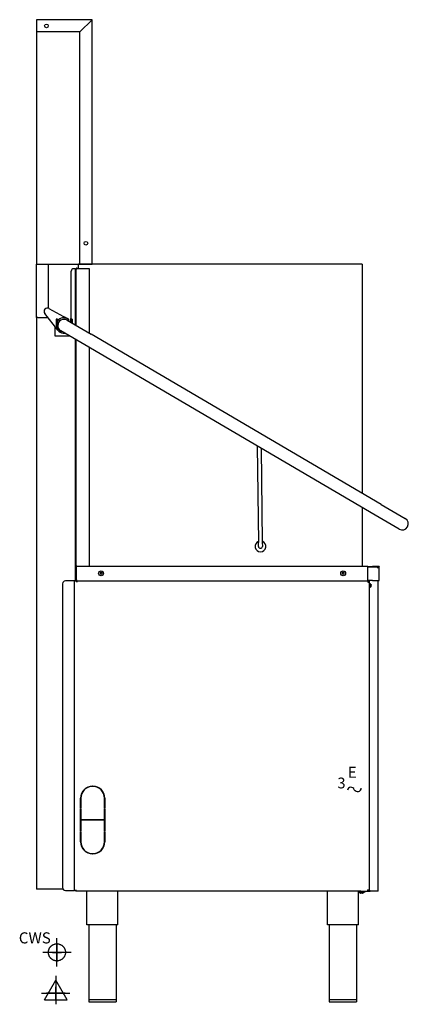
# Model space of a CAD drawing. Extents: x -1751 to -948, y -805 to 1230.
import ezdxf
from ezdxf.enums import TextEntityAlignment as Align

# ---------------------------------------------------------------- set-up
doc = ezdxf.new("R2010")
doc.units = 0
doc.header["$LTSCALE"] = 150
doc.linetypes.add('CENTER', pattern=[2, 1.25, -0.25, 0.25, -0.25])
doc.layers.get('0').update_dxf_attribs({"linetype": 'CONTINUOUS'})
for name, color, linetype in [('350', 9, 'CONTINUOUS'), ('450', 4, 'CENTER'), ('DIMENSION', 6, 'CONTINUOUS'), ('THIN', 2, 'CONTINUOUS')]:
    doc.layers.add(name, color=color, linetype=linetype)
doc.layers.add('AM_VIS', color=7, linetype='CONTINUOUS', lineweight=30)
doc.styles.add('SIMPLEX', font='arial_1.ttf')
doc.styles.get("Standard").update_dxf_attribs({"font": 'FAST'})

msp = doc.modelspace()

# ---------------------------------------------------------------- linework, layer by layer
for p, q in [((-1676.2, -795.2), (-1676.2, -768.2)), ((-1676.2, -791.1), (-1676.2, -772.2)), ((-1662.7, -781.6), (-1689.7, -781.6)), ((-1685.6, -781.6), (-1666.7, -781.6)), ((-1679.2, -781.6), (-1673.2, -781.6)), ((-1676.2, -784.6), (-1676.2, -778.6))]:
    msp.add_line(p, q)
at = {"layer": '350'}
for p, q in [((-1676.2, -745.7), (-1676.2, -804.5)), ((-1699.5, -795.2), (-1676.1, -754.6)), ((-1652.6, -795.2), (-1676.1, -754.6)), ((-1705.6, -781.6), (-1646.8, -781.6)), ((-1699.5, -795.2), (-1652.6, -795.2))]:
    msp.add_line(p, q, dxfattribs=at)
at = {"layer": '450'}
for p, q in [((-1673.7, -726.5), (-1673.7, -667.7)), ((-1673.7, -677.9), (-1673.7, -716.4)), ((-1673.7, -710.6), (-1673.7, -683.7)), ((-1673.7, -706.6), (-1673.7, -687.7)), ((-1673.7, -706.6), (-1673.7, -687.7)), ((-1644.3, -697.1), (-1703.1, -697.1)), ((-1654.4, -697.1), (-1693, -697.1)), ((-1660.2, -697.1), (-1687.2, -697.1)), ((-1683.1, -697.1), (-1664.2, -697.1)), ((-1683.1, -697.1), (-1664.2, -697.1))]:
    msp.add_line(p, q, dxfattribs=at)
msp.add_circle((-1673.7, -697.1), 17.6, dxfattribs=at)
at = {"layer": 'AM_VIS'}
for centre, radius, start, end in [((-1066.3, -363.3), 7.26, 18.8957, 169.9611), ((-1052.6, -357.3), 7.7, 208.2736, 358.3326)]:
    msp.add_arc(centre, radius, start, end, dxfattribs=at)
at = {"layer": 'DIMENSION'}
for p, q in [((-1676.2, -762.4), (-1676.2, -800.9)), ((-1656.9, -781.6), (-1695.4, -781.6))]:
    msp.add_line(p, q, dxfattribs=at)
at = {"layer": 'THIN'}
for p, q in [((-1601.2, 1230.3), (-1716.2, 1230.3)), ((-1716.2, 1230.3), (-1716.2, 725.3)), ((-1626.2, 1205.3), (-1601.2, 1230.3)), ((-1601.2, 725.3), (-1601.2, 1230.3)), ((-1626.2, 1205.3), (-1716.2, 1205.3)), ((-1626.2, 1114.6), (-1626.2, 1205.3)), ((-1626.2, 725.3), (-1626.2, 1114.6)), ((-1716.2, 614.8), (-1716.2, 725.3)), ((-1716.2, 725.3), (-1601.2, 725.3)), ((-1691.2, 634.1), (-1691.2, 725.3)), ((-1637.7, 715.6), (-1639.2, 715.6)), ((-1636.2, 715.6), (-1637.7, 715.6)), ((-1636.2, 715.6), (-1636.2, 710.6)), ((-1636.2, 715.6), (-1634.7, 715.6)), ((-1634.7, 715.6), (-1634.7, 598.7)), ((-1634.7, 715.6), (-1632.3, 715.6)), ((-1632.3, 716.8), (-1629, 716.8)), ((-1608, 715.6), (-1632.3, 715.6)), ((-1043.3, 725.3), (-1629, 725.3)), ((-1629, 715.6), (-1629, 725.3)), ((-1606.7, 715.6), (-1608, 715.6)), ((-1606.7, 582.2), (-1606.7, 715.6)), ((-1043.3, 725.3), (-1043.3, 251.7)), ((-1644.2, 611.3), (-1644.2, 710.6)), ((-1636.2, 710.6), (-1636.2, 599.6)), ((-1634.7, 598.7), (-1634.7, 710.6)), ((-1690.1, 633.6), (-1660.2, 617.1)), ((-1713.2, 614.8), (-1716.2, 614.8)), ((-1716.2, 614.8), (-1716.2, -566.7)), ((-1713.2, 614.8), (-1692.4, 614.8)), ((-1671.8, 588.5), (-1698.9, 623.2)), ((-1675.2, 611.3), (-1675.2, 598.3)), ((-1672.2, 611.3), (-1675.2, 611.3)), ((-1672.2, 598.3), (-1672.2, 611.3)), ((-1646.2, 611.3), (-1646.2, 605.4)), ((-1643.2, 611.3), (-1646.2, 611.3)), ((-1643.2, 603.7), (-1643.2, 611.3)), ((-1643.2, 611.3), (-1641.2, 611.3)), ((-1641.2, 602.5), (-1641.2, 611.3)), ((-1677.2, 576.3), (-1677.2, 595.4)), ((-1652.7, 609.3), (-1603.1, 580.2)), ((-1646.8, 576.3), (-1677.2, 576.3)), ((-1616, 558.3), (-1665.6, 587.4)), ((-1636.2, 570.1), (-1636.2, 70.6)), ((-1003.7, 228.5), (-1603.1, 580.2)), ((-1634.7, 569.2), (-1634.7, 100.7)), ((-1634.7, 100.6), (-1634.7, 569.2)), ((-1016.5, 206.6), (-1616, 558.3)), ((-1606.7, 100.7), (-1606.7, 552.8)), ((-1259.9, 349.4), (-1257.4, 149.8)), ((-1251.9, 344.7), (-1249.4, 149.9)), ((-1003.7, 228.5), (-954.1, 199.4)), ((-1043.3, 222.3), (-1043.3, 100.6)), ((-966.9, 177.5), (-1016.5, 206.6)), ((-1257.3, 141.8), (-1257.4, 149.8)), ((-1249.4, 149.9), (-1249.3, 141.9)), ((-1632.3, 100.7), (-1634.7, 100.7)), ((-1634.7, 100.6), (-1634.7, 72.5)), ((-1634.7, 100.6), (-1633.5, 100.6)), ((-1633.5, 100.6), (-1633.5, 100.7)), ((-1633.5, 100.6), (-1633.5, 100.6)), ((-1633.5, 100.6), (-1633.5, 99.5)), ((-1031.3, 100.6), (-1633.5, 100.6)), ((-1633.5, 72.6), (-1633.5, 99.5)), ((-1632.3, 100.7), (-1608, 100.7)), ((-1629, 100.6), (-1629, 100.7)), ((-1608, 100.7), (-1606.7, 100.7)), ((-1031.3, 100.6), (-1022.1, 100.6)), ((-1031.3, 99.4), (-1031.3, 100.6)), ((-1031.3, 99.3), (-1031.3, 99.5)), ((-1031.3, 99.4), (-1022.1, 99.4)), ((-1022.1, 99.3), (-1031.3, 99.3)), ((-1031.3, 71.1), (-1031.3, 99.3)), ((-1007.9, 100.6), (-1022.1, 100.6)), ((-1022.1, 99.4), (-1007.9, 99.4)), ((-1022.1, 99.3), (-1012, 99.3)), ((-1012, 98.2), (-1012, 99.3)), ((-1012, 98.2), (-1007.9, 98.2)), ((-1007.9, 100.6), (-1007.9, 99.4)), ((-1007.9, 71.1), (-1007.9, 98.2)), ((-1662.1, 64.6), (-1662.1, -563.4)), ((-1638.5, 70.6), (-1656.1, 70.6)), ((-1637.3, 70.6), (-1638.5, 70.6)), ((-1637.3, 70.6), (-1634.9, 70.6)), ((-1637.3, -569.4), (-1637.3, 70.6)), ((-1634.7, 70.6), (-1634.9, 70.6)), ((-1634.7, 72.5), (-1634.7, 70.5)), ((-1633.5, 72.6), (-1633.5, 72.5)), ((-1633.5, 70.8), (-1633.5, 72.5)), ((-1633.5, 70.6), (-1633.5, 70.8)), ((-1633.5, 70.5), (-1633.5, 70.6)), ((-1633.5, 70.6), (-1031.3, 70.6)), ((-1632.5, 68.1), (-1632.5, 70.6)), ((-1632.4, 68.1), (-1632.5, 68.1)), ((-1632.4, 70.6), (-1632.4, 68.2)), ((-1632.4, 68.2), (-1632.4, 68.1)), ((-1022.1, 71.1), (-1031.3, 71.1)), ((-1031.3, 71.1), (-1031.3, 70.8)), ((-1031.3, 70.6), (-1031.3, 70.8)), ((-1030.1, 70.6), (-1031.3, 70.6)), ((-1031.3, 70.6), (-1031.3, 68.2)), ((-1031.3, 69.4), (-1030.2, 69.4)), ((-1031.3, 68.2), (-1028.9, 68.2)), ((-1030.2, 70.6), (-1030.2, 69.4)), ((-1030.1, 70.6), (-1030.1, 71.1)), ((-1030.1, 70.6), (-1028.9, 70.6)), ((-1030.1, 70.6), (-1030.1, 68.2)), ((-1029.1, 70.6), (-1029.1, 71.1)), ((-1028.9, 71.1), (-1028.9, 70.6)), ((-1028.9, 70.6), (-1028.9, 68.2)), ((-1028.9, 68.2), (-1028.9, -568.5)), ((-1026.7, 62.5), (-1026.7, 63.6)), ((-1026.6, 61.1), (-1026.6, 62.2)), ((-1026.4, 63.6), (-1026.4, 64.4)), ((-1026.4, 62.2), (-1026.4, 63.1)), ((-1025.7, 63.6), (-1025.7, 64.4)), ((-1025.7, 62.2), (-1025.7, 63.1)), ((-1025.5, 62.5), (-1025.5, 63.6)), ((-1025.4, 61.1), (-1025.4, 62.2)), ((-1022.1, 71.1), (-1007.9, 71.1)), ((-1010.1, -568.2), (-1010.1, 71.1)), ((-1600.3, -353.6), (-1600.3, -354.1)), ((-1599.3, -354.1), (-1599.3, -353.6)), ((-1624.8, -398.6), (-1624.8, -378.6)), ((-1624.3, -378.6), (-1624.3, -398.6)), ((-1575.3, -398.6), (-1575.3, -378.6)), ((-1574.8, -378.6), (-1574.8, -398.6)), ((-1624.3, -398.6), (-1624.8, -398.6)), ((-1624.8, -447.6), (-1624.8, -399.6)), ((-1624.8, -399.6), (-1624.3, -399.6)), ((-1624.3, -399.6), (-1624.3, -423.1)), ((-1574.8, -398.6), (-1575.3, -398.6)), ((-1575.3, -399.6), (-1574.8, -399.6)), ((-1575.3, -423.1), (-1575.3, -399.6)), ((-1574.8, -399.6), (-1574.8, -447.6)), ((-1624.3, -423.1), (-1575.3, -423.1)), ((-1624.3, -423.6), (-1624.3, -447.6)), ((-1575.3, -423.6), (-1624.3, -423.6)), ((-1575.3, -447.6), (-1575.3, -423.6)), ((-1624.3, -447.6), (-1624.8, -447.6)), ((-1574.8, -447.6), (-1575.3, -447.6)), ((-1624.8, -468.6), (-1624.8, -448.6)), ((-1624.8, -448.6), (-1624.3, -448.6)), ((-1624.3, -448.6), (-1624.3, -468.6)), ((-1575.3, -448.6), (-1574.8, -448.6)), ((-1575.3, -468.6), (-1575.3, -448.6)), ((-1574.8, -448.6), (-1574.8, -468.6)), ((-1600.3, -493.1), (-1600.3, -493.6)), ((-1599.3, -493.6), (-1599.3, -493.1)), ((-1662.1, -566.7), (-1716.2, -566.7)), ((-1656.1, -569.4), (-1638.5, -569.4)), ((-1638.5, -569.4), (-1637.3, -569.4)), ((-1634.9, -569.4), (-1637.3, -569.4)), ((-1634.9, -568.2), (-1634.9, -569.4)), ((-1634.9, -570.6), (-1634.9, -569.4)), ((-1030.9, -569.4), (-1026.4, -569.4)), ((-1030.1, -568.5), (-1028.9, -568.5)), ((-1028.9, -568.5), (-1028.9, -569.3)), ((-1028.9, -569.3), (-1026.5, -569.3)), ((-1027, -569.3), (-1027.1, -569.4)), ((-1027, -569.3), (-1026.4, -569.3)), ((-1026.4, -569.3), (-1026.5, -569.3)), ((-1026.4, -570.6), (-1026.4, -569.3)), ((-1010.1, -570.6), (-1010.1, -568.2)), ((-1045.6, -570.6), (-1634.9, -570.6)), ((-1611.9, -640.6), (-1611.9, -570.6)), ((-1547.9, -640.6), (-1547.9, -570.6)), ((-1114.9, -640.6), (-1114.9, -570.6)), ((-1050.9, -640.6), (-1050.9, -570.6)), ((-1045.7, -571.2), (-1050.9, -571.2)), ((-1044.4, -572.2), (-1049, -572.2)), ((-1046.8, -571.2), (-1046.8, -571.7)), ((-1045.6, -570.6), (-1044.5, -570.6)), ((-1044.5, -570.6), (-1026.4, -570.6)), ((-1036.1, -571.2), (-1036.2, -571.2)), ((-1036.1, -571.2), (-1036.1, -571.1)), ((-1021.3, -570.6), (-1026.4, -570.6)), ((-1010.1, -570.6), (-1021.3, -570.6)), ((-1547.9, -640.6), (-1611.9, -640.6)), ((-1608.1, -640.6), (-1608.1, -794.6)), ((-1551.6, -640.6), (-1551.6, -794.6)), ((-1050.9, -640.6), (-1114.9, -640.6)), ((-1111.1, -640.6), (-1111.1, -794.6)), ((-1054.6, -640.6), (-1054.6, -794.6)), ((-1608.1, -794.6), (-1551.6, -794.6)), ((-1608.1, -794.7), (-1551.6, -794.7)), ((-1608.1, -794.7), (-1608.1, -799.6)), ((-1608.1, -799.6), (-1551.6, -799.6)), ((-1551.6, -794.7), (-1551.6, -799.6)), ((-1111.1, -794.6), (-1054.6, -794.6)), ((-1111.1, -794.7), (-1054.6, -794.7)), ((-1111.1, -794.7), (-1111.1, -799.6)), ((-1111.1, -799.6), (-1054.6, -799.6)), ((-1054.6, -794.7), (-1054.6, -799.6))]:
    msp.add_line(p, q, dxfattribs=at)
for centre, radius in [((-1695.3, 1217.5), 3.79), ((-1613.8, 768.4), 3.79), ((-1582.5, 86.2), 5), ((-1082.5, 86.2), 5)]:
    msp.add_circle(centre, radius, dxfattribs=at)
for centre, radius, start, end in [((-1639.2, 710.6), 5, 90, 180), ((-1632.3, 714.4), 2.4, 90, 150), ((-1693.4, 627.5), 7, 61.1372, 218.0633), ((-1659.2, 598.3), 16, 57.8135, 144.3409), ((-1659.2, 598.3), 13, 58.4501, 180), ((-1659.2, 598.3), 12.7, 59.6003, 239.6003), ((-1651.7, 610.2), 2, 320.5129, 57.8135), ((-1659.2, 598.3), 16, 180, 277.0629), ((-1659.2, 598.3), 13, 180, 251.9332), ((-960.5, 188.4), 12.7, 239.6003, 59.6003), ((-1253.3, 141.9), 11.1, 111.8506, 69.6059), ((-1253.3, 141.9), 4, 180.7283, 0.7283), ((-1028.9, 98.2), 2.4, 150, 152.7204), ((-1028.9, 98.2), 1.2, 90, 113.5565), ((-1010.3, 98.2), 1.2, 0, 90), ((-1010.3, 98.2), 2.4, 0, 30), ((-1656.1, 64.6), 6, 90, 180), ((-1026.1, 58.9), 1.38, 180, 0), ((-1599.8, -378.6), 25, 91.146, 180), ((-1599.8, -378.6), 24.5, 91.1694, 180), ((-1599.8, -378.6), 25, 0, 88.854), ((-1599.8, -378.6), 24.5, 0, 88.8306), ((-1599.8, -468.6), 25, 180, 268.854), ((-1599.8, -468.6), 24.5, 180, 268.8306), ((-1599.8, -468.6), 25, 271.146, 0), ((-1599.8, -468.6), 24.5, 271.1694, 0), ((-1656.1, -563.4), 6, 180, 270), ((-1049, -572.6), 0.382, 90, 225.4229), ((-1042.5, -566), 9.64, 225.4229, 246.2712), ((-1047.3, -571.7), 0.5, 270, 0), ((-1045.6, -570.8), 0.382, 145.7042, 225.4229), ((-1039.1, -564.2), 9.64, 225.4229, 246.2712), ((-1046.3, -566), 9.64, 293.7288, 310.7633), ((-1042.8, -564.2), 9.64, 293.7288, 314.5771), ((-1036.3, -570.8), 0.382, 314.5771, 34.2958)]:
    msp.add_arc(centre, radius, start, end, dxfattribs=at)
at = {"layer": 'THIN', "extrusion": (0, 0, -1)}
for centre, major_axis, start_param, end_param in [((-1026.1, 61.8), (-1.38, 0), 2.003898, 7.38381), ((-1026.1, 63.6), (-0.6, 0), 5.26827, 7.231155), ((-1026, 62.2), (-0.6, 0), 2.193623, 7.231155), ((-1026.1, 62.5), (-0.6, 0), 5.922672, 6.283185), ((-1026, 61.1), (-0.6, 0), 3.141593, 6.283185), ((-1026.1, 63.6), (-0.35, 0), 5.3947, 6.283185), ((-1026, 62.2), (-0.35, 0), 3.141593, 6.283185), ((-1026.1, 63.6), (0.35, 0), 0, 0.75839), ((-1026.1, 63.6), (0.6, 0), 5.335216, 7.168005), ((-1026.1, 62.5), (0.6, 0), 0, 0.131698)]:
    msp.add_ellipse(centre, major_axis=major_axis, ratio=0.993901, start_param=start_param, end_param=end_param, dxfattribs=at)
for centre in [(-1026.1, 64.4), (-1026, 63.1)]:
    msp.add_ellipse(centre, major_axis=(0.35, 0), ratio=0.993901, dxfattribs=at)
at = {"layer": 'THIN'}
for points, knots in [([(-1660.2, 617.1), (-1659.6, 616.8), (-1659.1, 616.6), (-1657.9, 615.9), (-1657.3, 615.6), (-1656.4, 615.1), (-1656, 614.9), (-1655.5, 614.6), (-1655.3, 614.5), (-1654.8, 614.2), (-1654.6, 614.1), (-1653.8, 613.7), (-1653.4, 613.4), (-1652.4, 612.9), (-1651.9, 612.6), (-1651.4, 612.3)], [0, 0, 0, 0, 0.182868, 0.182868, 0.39186, 0.39186, 0.52248, 0.52248, 0.58779, 0.58779, 0.692286, 0.692286, 0.85948, 0.85948, 1.04496, 1.04496, 1.04496, 1.04496]), ([(-1651.2, 608.6), (-1651.4, 608.7), (-1651.5, 608.8), (-1651.9, 609.1), (-1652.1, 609.3), (-1652.4, 609.4)], [0.7631847, 0.7631847, 0.7631847, 0.7631847, 0.83391, 0.83391, 0.9096254, 0.9096254, 0.9096254, 0.9096254]), ([(-1650.2, 608.9), (-1650.3, 608.8), (-1650.4, 608.7), (-1650.6, 608.6), (-1650.7, 608.6), (-1651, 608.6), (-1651.1, 608.6), (-1651.2, 608.6)], [0.0093118, 0.0093118, 0.0093118, 0.0093118, 0.0665288, 0.0665288, 0.1330576, 0.1330576, 0.1777765, 0.1777765, 0.1777765, 0.1777765]), ([(-1650.2, 608.9), (-1650.2, 608.9), (-1650.2, 608.9), (-1650.2, 608.9), (-1650.2, 608.9), (-1650.2, 608.9), (-1650.2, 608.9), (-1650.2, 608.9)], [0.82523393, 0.82523393, 0.82523393, 0.82523393, 0.82919834, 0.82919834, 0.83316276, 0.83316276, 0.83617949, 0.83617949, 0.83617949, 0.83617949]), ([(-1584.5, 87), (-1584.5, 86.7), (-1584.5, 86.5), (-1584.5, 86), (-1584.5, 85.7), (-1584.5, 85.5)], [2.319435, 2.319435, 2.319435, 2.319435, 2.3916219, 2.3916219, 2.4638089, 2.4638089, 2.4638089, 2.4638089]), ([(-1583.2, 87), (-1583.6, 87), (-1583.9, 87), (-1584.3, 87), (-1584.4, 87), (-1584.5, 87)], [2.5514846, 2.5514846, 2.5514846, 2.5514846, 2.6455708, 2.6455708, 2.6735106, 2.6735106, 2.6735106, 2.6735106]), ([(-1584.5, 85.5), (-1584.4, 85.5), (-1584.3, 85.5), (-1583.9, 85.5), (-1583.6, 85.5), (-1583.2, 85.5)], [2.2799722, 2.2799722, 2.2799722, 2.2799722, 2.307912, 2.307912, 2.4019983, 2.4019983, 2.4019983, 2.4019983]), ([(-1581.7, 88.2), (-1582, 88.2), (-1582.2, 88.2), (-1582.7, 88.2), (-1583, 88.2), (-1583.2, 88.2)], [2.3221071, 2.3221071, 2.3221071, 2.3221071, 2.3916219, 2.3916219, 2.4664796, 2.4664796, 2.4664796, 2.4664796]), ([(-1583.2, 88.2), (-1583.2, 88.1), (-1583.2, 88.1), (-1583.2, 87.7), (-1583.2, 87.3), (-1583.2, 87)], [2.278851, 2.278851, 2.278851, 2.278851, 2.3049404, 2.3049404, 2.4034772, 2.4034772, 2.4034772, 2.4034772]), ([(-1583.2, 85.5), (-1583.2, 85.1), (-1583.2, 84.8), (-1583.2, 84.4), (-1583.2, 84.3), (-1583.2, 84.2)], [2.5475947, 2.5475947, 2.5475947, 2.5475947, 2.6461315, 2.6461315, 2.6722209, 2.6722209, 2.6722209, 2.6722209]), ([(-1583.2, 84.2), (-1583, 84.2), (-1582.7, 84.2), (-1582.2, 84.2), (-1582, 84.2), (-1581.7, 84.2)], [2.3167643, 2.3167643, 2.3167643, 2.3167643, 2.3916219, 2.3916219, 2.4611368, 2.4611368, 2.4611368, 2.4611368]), ([(-1581.7, 87), (-1581.7, 87.3), (-1581.7, 87.6), (-1581.7, 88), (-1581.7, 88.1), (-1581.7, 88.2)], [2.5499837, 2.5499837, 2.5499837, 2.5499837, 2.6449465, 2.6449465, 2.674764, 2.674764, 2.674764, 2.674764]), ([(-1580.5, 87), (-1580.6, 87), (-1580.6, 87), (-1581, 87), (-1581.4, 87), (-1581.7, 87)], [2.2799722, 2.2799722, 2.2799722, 2.2799722, 2.307912, 2.307912, 2.4073565, 2.4073565, 2.4073565, 2.4073565]), ([(-1581.7, 84.2), (-1581.7, 84.3), (-1581.7, 84.4), (-1581.7, 84.8), (-1581.7, 85.1), (-1581.7, 85.5)], [2.2810636, 2.2810636, 2.2810636, 2.2810636, 2.3108811, 2.3108811, 2.4058438, 2.4058438, 2.4058438, 2.4058438]), ([(-1581.7, 85.5), (-1581.4, 85.5), (-1581, 85.5), (-1580.6, 85.5), (-1580.6, 85.5), (-1580.5, 85.5)], [2.5461263, 2.5461263, 2.5461263, 2.5461263, 2.6455708, 2.6455708, 2.6735106, 2.6735106, 2.6735106, 2.6735106]), ([(-1580.5, 85.5), (-1580.5, 85.7), (-1580.5, 86), (-1580.5, 86.5), (-1580.5, 86.7), (-1580.5, 87)], [2.319435, 2.319435, 2.319435, 2.319435, 2.3916219, 2.3916219, 2.4638089, 2.4638089, 2.4638089, 2.4638089]), ([(-1084.5, 87), (-1084.5, 86.7), (-1084.5, 86.5), (-1084.5, 86), (-1084.5, 85.7), (-1084.5, 85.5)], [2.319435, 2.319435, 2.319435, 2.319435, 2.3916219, 2.3916219, 2.4638089, 2.4638089, 2.4638089, 2.4638089]), ([(-1083.2, 87), (-1083.6, 87), (-1083.9, 87), (-1084.3, 87), (-1084.4, 87), (-1084.5, 87)], [2.5514846, 2.5514846, 2.5514846, 2.5514846, 2.6455708, 2.6455708, 2.6735106, 2.6735106, 2.6735106, 2.6735106]), ([(-1084.5, 85.5), (-1084.4, 85.5), (-1084.3, 85.5), (-1083.9, 85.5), (-1083.6, 85.5), (-1083.2, 85.5)], [2.2799722, 2.2799722, 2.2799722, 2.2799722, 2.307912, 2.307912, 2.4019983, 2.4019983, 2.4019983, 2.4019983]), ([(-1081.7, 88.2), (-1082, 88.2), (-1082.2, 88.2), (-1082.7, 88.2), (-1083, 88.2), (-1083.2, 88.2)], [2.3221071, 2.3221071, 2.3221071, 2.3221071, 2.3916219, 2.3916219, 2.4664796, 2.4664796, 2.4664796, 2.4664796]), ([(-1083.2, 88.2), (-1083.2, 88.1), (-1083.2, 88.1), (-1083.2, 87.7), (-1083.2, 87.3), (-1083.2, 87)], [2.278851, 2.278851, 2.278851, 2.278851, 2.3049404, 2.3049404, 2.4034772, 2.4034772, 2.4034772, 2.4034772]), ([(-1083.2, 85.5), (-1083.2, 85.1), (-1083.2, 84.8), (-1083.2, 84.4), (-1083.2, 84.3), (-1083.2, 84.2)], [2.5475947, 2.5475947, 2.5475947, 2.5475947, 2.6461315, 2.6461315, 2.6722209, 2.6722209, 2.6722209, 2.6722209]), ([(-1083.2, 84.2), (-1083, 84.2), (-1082.7, 84.2), (-1082.2, 84.2), (-1082, 84.2), (-1081.7, 84.2)], [2.3167643, 2.3167643, 2.3167643, 2.3167643, 2.3916219, 2.3916219, 2.4611368, 2.4611368, 2.4611368, 2.4611368]), ([(-1081.7, 87), (-1081.7, 87.3), (-1081.7, 87.6), (-1081.7, 88), (-1081.7, 88.1), (-1081.7, 88.2)], [2.5499837, 2.5499837, 2.5499837, 2.5499837, 2.6449465, 2.6449465, 2.674764, 2.674764, 2.674764, 2.674764]), ([(-1080.5, 87), (-1080.6, 87), (-1080.6, 87), (-1081, 87), (-1081.4, 87), (-1081.7, 87)], [2.2799722, 2.2799722, 2.2799722, 2.2799722, 2.307912, 2.307912, 2.4073565, 2.4073565, 2.4073565, 2.4073565]), ([(-1081.7, 84.2), (-1081.7, 84.3), (-1081.7, 84.4), (-1081.7, 84.8), (-1081.7, 85.1), (-1081.7, 85.5)], [2.2810636, 2.2810636, 2.2810636, 2.2810636, 2.3108811, 2.3108811, 2.4058438, 2.4058438, 2.4058438, 2.4058438]), ([(-1081.7, 85.5), (-1081.4, 85.5), (-1081, 85.5), (-1080.6, 85.5), (-1080.6, 85.5), (-1080.5, 85.5)], [2.5461263, 2.5461263, 2.5461263, 2.5461263, 2.6455708, 2.6455708, 2.6735106, 2.6735106, 2.6735106, 2.6735106]), ([(-1080.5, 85.5), (-1080.5, 85.7), (-1080.5, 86), (-1080.5, 86.5), (-1080.5, 86.7), (-1080.5, 87)], [2.319435, 2.319435, 2.319435, 2.319435, 2.3916219, 2.3916219, 2.4638089, 2.4638089, 2.4638089, 2.4638089]), ([(-1632.4, 70.3), (-1632.4, 70.3), (-1632.4, 70.4), (-1632.4, 70.4), (-1632.5, 70.4), (-1632.5, 70.5), (-1632.5, 70.5)], [0.7128674, 0.7128674, 0.7128674, 0.7128674, 0.8598922, 0.8598922, 0.8598922, 1, 1, 1, 1]), ([(-1027.4, 58.9), (-1027.4, 58.9), (-1027.4, 59), (-1027.4, 59.1), (-1027.4, 59.2), (-1027.4, 59.4), (-1027.4, 59.6), (-1027.4, 60), (-1027.4, 60.3), (-1027.4, 60.9), (-1027.4, 61.3), (-1027.4, 61.8)], [0.93604415, 0.93604415, 0.93604415, 0.93604415, 0.94883532, 0.94883532, 0.96162649, 0.96162649, 0.97441766, 0.97441766, 0.98720883, 0.98720883, 1, 1, 1, 1]), ([(-1024.7, 58.9), (-1024.7, 58.9), (-1024.7, 59), (-1024.7, 59.1), (-1024.7, 59.2), (-1024.7, 59.4), (-1024.7, 59.6), (-1024.7, 60), (-1024.7, 60.3), (-1024.7, 60.9), (-1024.7, 61.3), (-1024.7, 61.8)], [0.93604415, 0.93604415, 0.93604415, 0.93604415, 0.94883532, 0.94883532, 0.96162649, 0.96162649, 0.97441766, 0.97441766, 0.98720883, 0.98720883, 1, 1, 1, 1]), ([(-1031.3, -568.2), (-1031.2, -568.7), (-1031.1, -569.2), (-1031, -569.3), (-1031, -569.4), (-1030.9, -569.4), (-1030.9, -569.4)], [0, 0, 0, 0, 0.821578, 0.821578, 0.821578, 1, 1, 1, 1]), ([(-1030.9, -570.6), (-1031, -570.5), (-1031.1, -570), (-1031.2, -569.3), (-1031.2, -569), (-1031.2, -568.6), (-1031.3, -568.2)], [-0.9734665, -0.9734665, -0.9734665, -0.9734665, -0.3091381, -0.3091381, -0.3091381, 0, 0, 0, 0]), ([(-1045.1, -575.2), (-1045.5, -575.1), (-1045.8, -575), (-1046.2, -574.9), (-1046.3, -574.8), (-1046.4, -574.8)], [2.5499837, 2.5499837, 2.5499837, 2.5499837, 2.6449465, 2.6449465, 2.674764, 2.674764, 2.674764, 2.674764]), ([(-1043.6, -574.8), (-1043.9, -574.8), (-1044.1, -574.8), (-1044.6, -574.8), (-1044.9, -574.8), (-1045.1, -574.8)], [2.319435, 2.319435, 2.319435, 2.319435, 2.3916219, 2.3916219, 2.4638089, 2.4638089, 2.4638089, 2.4638089]), ([(-1045.1, -574.8), (-1045.1, -574.8), (-1045.1, -574.9), (-1045.1, -575), (-1045.1, -575.1), (-1045.1, -575.2)], [2.2799722, 2.2799722, 2.2799722, 2.2799722, 2.307912, 2.307912, 2.4073565, 2.4073565, 2.4073565, 2.4073565]), ([(-1042.4, -574.8), (-1042.5, -574.8), (-1042.6, -574.9), (-1043, -575), (-1043.3, -575.1), (-1043.6, -575.2)], [2.2810636, 2.2810636, 2.2810636, 2.2810636, 2.3108811, 2.3108811, 2.4058438, 2.4058438, 2.4058438, 2.4058438]), ([(-1043.6, -575.2), (-1043.6, -575.1), (-1043.6, -575), (-1043.6, -574.9), (-1043.6, -574.8), (-1043.6, -574.8)], [2.5461263, 2.5461263, 2.5461263, 2.5461263, 2.6455708, 2.6455708, 2.6735106, 2.6735106, 2.6735106, 2.6735106]), ([(-1041.7, -573.4), (-1042, -573.3), (-1042.4, -573.2), (-1042.8, -573), (-1042.9, -573), (-1042.9, -573)], [2.5499837, 2.5499837, 2.5499837, 2.5499837, 2.6449465, 2.6449465, 2.674764, 2.674764, 2.674764, 2.674764]), ([(-1040.2, -573), (-1040.5, -573), (-1040.7, -573), (-1041.2, -573), (-1041.4, -573), (-1041.7, -573)], [2.319435, 2.319435, 2.319435, 2.319435, 2.3916219, 2.3916219, 2.4638089, 2.4638089, 2.4638089, 2.4638089]), ([(-1041.7, -573), (-1041.7, -573), (-1041.7, -573), (-1041.7, -573.2), (-1041.7, -573.3), (-1041.7, -573.4)], [2.2799722, 2.2799722, 2.2799722, 2.2799722, 2.307912, 2.307912, 2.4073565, 2.4073565, 2.4073565, 2.4073565]), ([(-1038.9, -573), (-1039, -573), (-1039.1, -573), (-1039.5, -573.2), (-1039.9, -573.3), (-1040.2, -573.4)], [2.2810636, 2.2810636, 2.2810636, 2.2810636, 2.3108811, 2.3108811, 2.4058438, 2.4058438, 2.4058438, 2.4058438]), ([(-1040.2, -573.4), (-1040.2, -573.3), (-1040.2, -573.2), (-1040.2, -573), (-1040.2, -573), (-1040.2, -573)], [2.5461263, 2.5461263, 2.5461263, 2.5461263, 2.6455708, 2.6455708, 2.6735106, 2.6735106, 2.6735106, 2.6735106])]:
    msp.add_open_spline(points, degree=3, knots=knots, dxfattribs=at)
for points in [[(-1633.5, 72.6), (-1633.1, 71.6), (-1632.9, 70.6), (-1633.5, 70.6)], [(-1633.5, 71.6), (-1633.3, 71.6), (-1633.2, 71.7), (-1633.2, 71.7)], [(-1632.4, 70.3), (-1632.4, 70.3), (-1632.4, 70.3), (-1632.4, 70.3)], [(-1029.2, -568.4), (-1029.6, -568.3), (-1030.4, -568.3), (-1031.3, -568.2)], [(-1031.3, -568.2), (-1030.6, -568.3), (-1030.1, -568.4), (-1030.1, -568.5)], [(-1030.1, -568.5), (-1030.1, -568.7), (-1029.6, -568.9), (-1028.8, -569.1)], [(-1028.9, -568.5), (-1028.9, -568.5), (-1029, -568.4), (-1029.2, -568.4)], [(-1028.1, -569.3), (-1028, -569.3), (-1027.8, -569.3), (-1027.7, -569.4)], [(-1027.7, -569.4), (-1027.7, -569.3), (-1027.8, -569.3), (-1027.9, -569.3)], [(-1046.4, -574.8), (-1046.4, -574.8), (-1046.4, -574.8), (-1046.4, -574.8)], [(-1042.9, -573), (-1042.9, -573), (-1042.9, -573), (-1042.9, -573)], [(-1042.4, -574.8), (-1042.4, -574.8), (-1042.4, -574.8), (-1042.4, -574.8)], [(-1038.9, -573), (-1038.9, -573), (-1038.9, -573), (-1038.9, -573)]]:
    msp.add_open_spline(points, degree=3, dxfattribs=at)

# ---------------------------------------------------------------- texts
at = {"layer": '450'}
msp.add_text('CWS', height=22.95, dxfattribs=at).set_placement((-1719.4, -678.7), align=Align.CENTER)
at = {"layer": 'AM_VIS', "style": 'SIMPLEX'}
for s, height, p in [('E', 22.8, (-1072.6, -336.3)), ('3', 22.3, (-1094.4, -358.3))]:
    msp.add_text(s, height=height, dxfattribs=at).set_placement(p)

doc.saveas('drawing.dxf')
